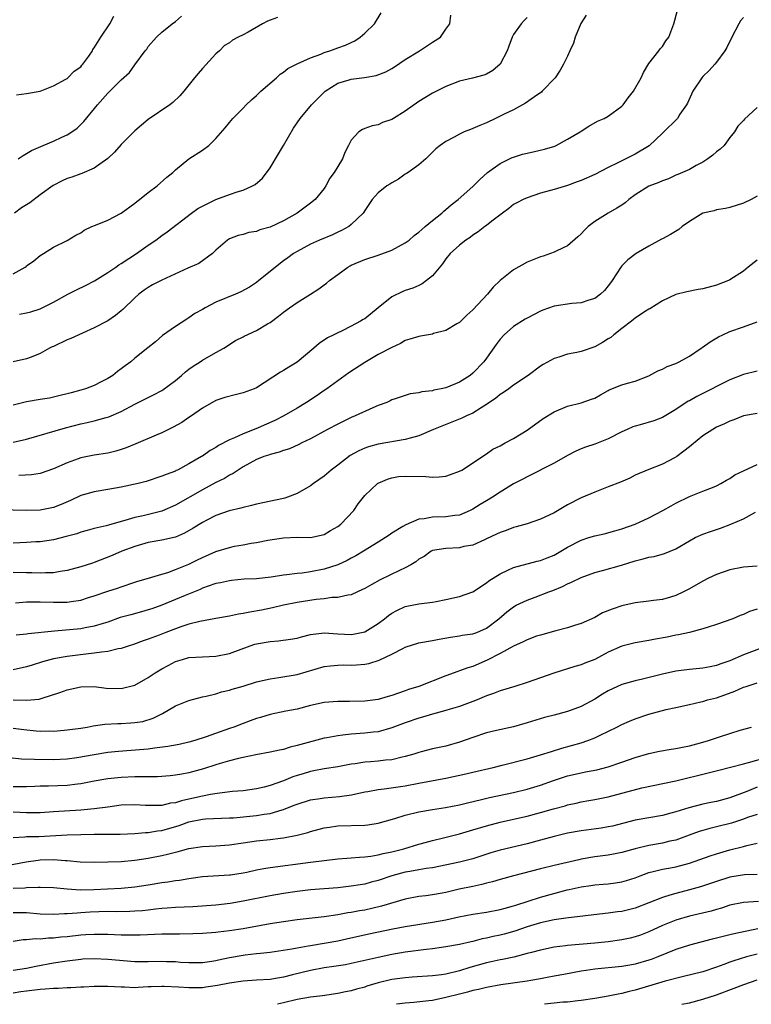
# Model space of a CAD drawing. Units: inches. Extents: x 2532000 to 2535000, y 1560000 to 1563000.
# Drawn here: x 2533994 to 2534102, y 1560000 to 1560146 of the extents above; entities that cross this region are included whole.
import ezdxf

# ---------------------------------------------------------------- set-up
doc = ezdxf.new("R2010")
doc.units = ezdxf.units.IN
doc.header["$MEASUREMENT"] = 0
doc.layers.add('LD25321560_2ft', color=33, linetype='Continuous')

msp = doc.modelspace()

# ---------------------------------------------------------------- linework, layer by layer
at = {"layer": 'LD25321560_2ft'}
for points, elevation in [([(2533993, 1560083.11), (2533995, 1560083.55), (2534000.76, 1560085.23), (2534003, 1560085.82), (2534003.98, 1560086.02), (2534005, 1560086.28), (2534006.77, 1560086.77), (2534007.15, 1560086.85), (2534009, 1560087.63), (2534011, 1560088.72), (2534013.85, 1560090.15), (2534015, 1560090.78), (2534015.13, 1560090.87), (2534017, 1560092.24), (2534017.92, 1560093), (2534018.49, 1560093.51), (2534019, 1560093.89), (2534019.64, 1560094.36), (2534020.67, 1560095), (2534021, 1560095.24), (2534023, 1560096.38), (2534024.16, 1560097), (2534025.87, 1560098.13), (2534027, 1560098.7), (2534027.19, 1560098.81), (2534029, 1560099.63), (2534030.61, 1560100.61), (2534031, 1560100.83), (2534032.25, 1560101.75), (2534033, 1560102.36), (2534033.87, 1560103), (2534035, 1560103.76), (2534037, 1560104.99), (2534038.21, 1560105.79), (2534039, 1560106.39), (2534039.36, 1560106.64), (2534039.77, 1560107), (2534041, 1560107.93), (2534042.52, 1560109), (2534042.82, 1560109.18), (2534043, 1560109.27), (2534045, 1560110.13), (2534047, 1560110.77), (2534049, 1560111.49), (2534051, 1560112.58), (2534051.55, 1560113), (2534052.33, 1560113.67), (2534053, 1560114.16), (2534053.43, 1560114.57), (2534053.94, 1560115), (2534055, 1560115.88), (2534056.39, 1560117), (2534056.7, 1560117.3), (2534057, 1560117.52), (2534057.79, 1560118.21), (2534058.79, 1560119), (2534061, 1560120.93), (2534062.02, 1560121.98), (2534063.16, 1560123), (2534065, 1560124.33), (2534066.79, 1560125.21), (2534067, 1560125.28), (2534068.32, 1560125.68), (2534069, 1560125.86), (2534070.12, 1560126.12), (2534071.58, 1560126.42), (2534073.09, 1560126.91), (2534073.28, 1560127), (2534075, 1560127.9), (2534076.85, 1560129), (2534077, 1560129.12), (2534078.14, 1560129.86), (2534079.42, 1560130.58), (2534080.38, 1560131), (2534081, 1560131.33), (2534083, 1560132.79), (2534083.19, 1560133), (2534083.95, 1560134.05), (2534084.73, 1560135), (2534085.89, 1560137), (2534086.21, 1560137.79), (2534087, 1560139.1), (2534088.5, 1560141), (2534088.7, 1560141.3), (2534089, 1560141.64), (2534089.54, 1560142.46), (2534089.96, 1560143), (2534090.69, 1560145), (2534091.19, 1560146.81)], 7610), ([(2533993, 1560108.01), (2533994.81, 1560109), (2533994.92, 1560109.08), (2533995, 1560109.17), (2533996.06, 1560109.94), (2533997, 1560110.72), (2533997.51, 1560111), (2533999, 1560111.97), (2534001, 1560112.95), (2534002.28, 1560113.72), (2534003, 1560114.09), (2534003.51, 1560114.49), (2534004.65, 1560115), (2534005.21, 1560115.21), (2534007, 1560115.95), (2534009, 1560116.99), (2534011, 1560118.44), (2534011.3, 1560118.7), (2534011.72, 1560119), (2534013, 1560120.04), (2534014.3, 1560121), (2534015.72, 1560122.28), (2534016.6, 1560123), (2534017, 1560123.38), (2534018.99, 1560125.01), (2534021, 1560126.31), (2534021.94, 1560127), (2534023, 1560128), (2534024.38, 1560129.62), (2534025, 1560130.41), (2534025.5, 1560131), (2534027, 1560132.49), (2534027.49, 1560133), (2534028.25, 1560133.75), (2534029, 1560134.38), (2534029.63, 1560135), (2534031.94, 1560137), (2534032.48, 1560137.52), (2534033, 1560137.84), (2534033.64, 1560138.36), (2534035, 1560139.05), (2534037, 1560139.95), (2534038.5, 1560140.5), (2534039, 1560140.72), (2534039.83, 1560141), (2534041, 1560141.44), (2534042.17, 1560141.83), (2534043, 1560142.24), (2534043.53, 1560142.47), (2534044.34, 1560143), (2534045, 1560143.58), (2534046.43, 1560145), (2534047.42, 1560146.58)], 7602), ([(2534077.75, 1560146.25), (2534076.97, 1560145.03), (2534076.12, 1560143), (2534075.88, 1560142.12), (2534075.33, 1560141), (2534075, 1560140.18), (2534074.38, 1560139), (2534073.89, 1560138.11), (2534073.13, 1560137), (2534071.24, 1560135), (2534071.12, 1560134.88), (2534070.42, 1560134.42), (2534068.76, 1560133.24), (2534067, 1560132.28), (2534065.62, 1560131.62), (2534065, 1560131.3), (2534064.33, 1560131), (2534063, 1560130.35), (2534062.04, 1560129.96), (2534061, 1560129.51), (2534060.63, 1560129.37), (2534059.68, 1560129), (2534059, 1560128.66), (2534058.21, 1560128.21), (2534057, 1560127.56), (2534056.16, 1560127), (2534055.53, 1560126.47), (2534054.01, 1560125), (2534053, 1560124.14), (2534051.42, 1560123), (2534051.17, 1560122.83), (2534051, 1560122.73), (2534049.98, 1560122.02), (2534049, 1560121.49), (2534048.72, 1560121.28), (2534048.25, 1560121), (2534047, 1560119.98), (2534046.09, 1560119), (2534045, 1560117.38), (2534044.87, 1560117.13), (2534044.79, 1560117), (2534043, 1560115.29), (2534042.64, 1560115), (2534041.57, 1560114.43), (2534041, 1560114.16), (2534040.21, 1560113.79), (2534038.31, 1560113), (2534037, 1560112.39), (2534035, 1560111.31), (2534034.49, 1560111), (2534033.64, 1560110.36), (2534033, 1560109.92), (2534031.78, 1560109), (2534031, 1560108.37), (2534029.35, 1560107), (2534029, 1560106.74), (2534027.95, 1560106.05), (2534026.66, 1560105.34), (2534025.88, 1560105), (2534023, 1560103.83), (2534021.42, 1560103), (2534021, 1560102.75), (2534019.87, 1560102.13), (2534019, 1560101.48), (2534018.67, 1560101.33), (2534017, 1560100.22), (2534015.12, 1560098.88), (2534014.04, 1560097.96), (2534012.94, 1560097.06), (2534011, 1560095.52), (2534010.39, 1560095), (2534009.58, 1560094.42), (2534009, 1560093.97), (2534008.43, 1560093.57), (2534007.73, 1560093), (2534007, 1560092.54), (2534006.02, 1560092.02), (2534005, 1560091.52), (2534003.7, 1560091), (2534003, 1560090.79), (2534001.57, 1560090.43), (2534001, 1560090.27), (2533999.99, 1560090.01), (2533998.37, 1560089.63), (2533997, 1560089.42), (2533995, 1560089.06), (2533993, 1560088.57)], 7608), ([(2533993.51, 1560134.49), (2533995, 1560134.68), (2533997, 1560135.02), (2533999, 1560135.83), (2534000.79, 1560136.79), (2534001, 1560136.91), (2534001.11, 1560137), (2534002.04, 1560137.96), (2534003, 1560138.63), (2534003.16, 1560138.84), (2534003.32, 1560139), (2534004.19, 1560140.19), (2534004.73, 1560141), (2534004.82, 1560141.18), (2534005, 1560141.42), (2534005.96, 1560143), (2534007.33, 1560145), (2534007.9, 1560146.1)], 7596), ([(2533993.78, 1560125), (2533994.48, 1560125.52), (2533995, 1560125.78), (2533995.75, 1560126.25), (2533997.47, 1560127), (2533999, 1560127.63), (2534000.22, 1560128.22), (2534001, 1560128.56), (2534001.71, 1560129), (2534002.46, 1560129.54), (2534003.47, 1560130.53), (2534005.49, 1560133), (2534007, 1560134.71), (2534009, 1560136.68), (2534010.21, 1560137.79), (2534011, 1560138.92), (2534012.55, 1560141), (2534012.76, 1560141.24), (2534013, 1560141.61), (2534014.23, 1560143), (2534015, 1560143.73), (2534016.51, 1560145), (2534017, 1560145.34), (2534017.89, 1560146.11)], 7598), ([(2533993.95, 1560102.05), (2533995, 1560102.22), (2533995.62, 1560102.38), (2533997, 1560102.83), (2533999, 1560103.82), (2534001.1, 1560105), (2534002.36, 1560105.64), (2534003.72, 1560106.28), (2534005.02, 1560106.98), (2534007, 1560108.19), (2534008.2, 1560109), (2534008.66, 1560109.34), (2534009, 1560109.53), (2534011.27, 1560111), (2534013, 1560112.25), (2534014.1, 1560113), (2534015, 1560113.67), (2534015.8, 1560114.2), (2534019.39, 1560117), (2534020.34, 1560117.66), (2534021, 1560118.04), (2534023, 1560119.02), (2534025, 1560119.76), (2534026.15, 1560120.15), (2534027, 1560120.38), (2534028.39, 1560121), (2534028.78, 1560121.22), (2534029.86, 1560122.14), (2534031, 1560123.69), (2534032.26, 1560125.74), (2534033.01, 1560126.99), (2534034.46, 1560129.54), (2534035.43, 1560131), (2534037.14, 1560133), (2534039.15, 1560135), (2534041, 1560136.21), (2534042.7, 1560136.7), (2534043, 1560136.81), (2534044.95, 1560137.05), (2534046.67, 1560137.33), (2534048.14, 1560137.86), (2534049, 1560138.36), (2534049.39, 1560138.61), (2534051, 1560139.72), (2534053.12, 1560141), (2534055, 1560142.27), (2534056.2, 1560143), (2534057, 1560144.18), (2534057.58, 1560145), (2534057.73, 1560146.27)], 7604), ([(2534069, 1560145.92), (2534068.55, 1560145.45), (2534068.15, 1560145), (2534067, 1560143.39), (2534066.8, 1560143), (2534066.32, 1560141.68), (2534066.04, 1560141), (2534065.01, 1560138.99), (2534063.94, 1560138.06), (2534063, 1560137.55), (2534062.61, 1560137.39), (2534060.94, 1560136.94), (2534059, 1560136.48), (2534057, 1560135.71), (2534055, 1560134.72), (2534053, 1560133.47), (2534051, 1560132.05), (2534049.25, 1560131), (2534049, 1560130.82), (2534047.63, 1560130.37), (2534047, 1560130.02), (2534046.1, 1560129.9), (2534045, 1560129.49), (2534044.66, 1560129.34), (2534044.15, 1560129), (2534043, 1560127.78), (2534042.62, 1560127), (2534042.04, 1560125.96), (2534041.69, 1560125), (2534041, 1560123.89), (2534040.46, 1560123), (2534039.82, 1560122.18), (2534039.23, 1560121), (2534039, 1560120.65), (2534037.67, 1560119), (2534037, 1560118.46), (2534035.02, 1560117), (2534033, 1560115.87), (2534031, 1560114.91), (2534029.5, 1560114.5), (2534029, 1560114.28), (2534027.88, 1560114.12), (2534027, 1560113.85), (2534026.3, 1560113.7), (2534025, 1560113.2), (2534024.69, 1560113), (2534023, 1560111.5), (2534022.49, 1560111), (2534020.45, 1560109.55), (2534018.85, 1560108.85), (2534015, 1560107.08), (2534013.63, 1560106.37), (2534013, 1560106.01), (2534012.4, 1560105.6), (2534011.6, 1560105), (2534011, 1560104.45), (2534009.25, 1560102.75), (2534009, 1560102.53), (2534008.14, 1560101.86), (2534007, 1560101.08), (2534005, 1560100.01), (2534003.25, 1560099.25), (2534001.55, 1560098.45), (2534001, 1560098.26), (2533999, 1560097.29), (2533998.79, 1560097.21), (2533998.37, 1560097), (2533997, 1560096.22), (2533995.68, 1560095.68), (2533995, 1560095.43), (2533993, 1560095.01)], 7606), ([(2534032.11, 1560145.89), (2534031, 1560145.54), (2534030.62, 1560145.38), (2534029.88, 1560145), (2534027.76, 1560143.76), (2534027, 1560143.34), (2534026.28, 1560143), (2534025.46, 1560142.54), (2534025, 1560142.19), (2534024.25, 1560141.75), (2534023.51, 1560141), (2534023, 1560140.55), (2534021, 1560138.37), (2534020.36, 1560137.64), (2534019.84, 1560137), (2534018.26, 1560135), (2534017.68, 1560134.32), (2534016.64, 1560133.36), (2534016.17, 1560133), (2534013, 1560130.84), (2534011.99, 1560130.01), (2534011, 1560129.16), (2534009, 1560127.12), (2534008.02, 1560125.98), (2534007, 1560125.07), (2534005, 1560123.64), (2534003.16, 1560122.84), (2534003, 1560122.8), (2534001.68, 1560122.32), (2534001, 1560122.11), (2534000.24, 1560121.76), (2533998.92, 1560121.08), (2533997, 1560119.69), (2533995.47, 1560118.53), (2533994.25, 1560117.75), (2533993.19, 1560117)], 7600), ([(2534101, 1560145.93), (2534100.58, 1560145.42), (2534100.32, 1560145), (2534099.27, 1560143), (2534098.53, 1560141.47), (2534098.26, 1560141), (2534097, 1560139.29), (2534096.76, 1560139), (2534095.91, 1560138.09), (2534095, 1560137.17), (2534094.85, 1560137), (2534093.53, 1560135), (2534092.73, 1560133.27), (2534092.57, 1560133), (2534091.6, 1560131.6), (2534091.22, 1560131), (2534091.13, 1560130.87), (2534089.21, 1560129), (2534089, 1560128.83), (2534087.04, 1560126.96), (2534085, 1560125.7), (2534083.59, 1560125), (2534083, 1560124.72), (2534082.41, 1560124.41), (2534081, 1560123.72), (2534079, 1560122.7), (2534077, 1560121.82), (2534076.39, 1560121.61), (2534075, 1560121.08), (2534073, 1560120.47), (2534071, 1560119.93), (2534069, 1560119.27), (2534068.42, 1560119), (2534067.48, 1560118.52), (2534067, 1560118.25), (2534066.31, 1560117.69), (2534065.36, 1560117), (2534063.8, 1560115.8), (2534063, 1560115.16), (2534062.77, 1560115), (2534061.79, 1560114.21), (2534061, 1560113.71), (2534060.61, 1560113.39), (2534059.95, 1560113), (2534059, 1560112.27), (2534057.64, 1560111), (2534057, 1560110.23), (2534056.5, 1560109.5), (2534055, 1560107.72), (2534054.14, 1560107), (2534053.48, 1560106.52), (2534053, 1560106.28), (2534052.11, 1560105.89), (2534051, 1560105.53), (2534050.62, 1560105.38), (2534049, 1560104.62), (2534047, 1560102.96), (2534045, 1560101.37), (2534044.76, 1560101.24), (2534044.37, 1560101), (2534043, 1560100.27), (2534041.55, 1560099.55), (2534041, 1560099.3), (2534040.44, 1560099), (2534039.47, 1560098.53), (2534038.28, 1560097.72), (2534037.47, 1560097), (2534035, 1560094.93), (2534033.77, 1560094.23), (2534033, 1560093.73), (2534032.52, 1560093.48), (2534029, 1560091.16), (2534028.63, 1560091), (2534027, 1560090.39), (2534025.86, 1560090.14), (2534024.29, 1560089.71), (2534023, 1560089.26), (2534021, 1560088.17), (2534019.36, 1560087), (2534019, 1560086.77), (2534017.95, 1560086.05), (2534016.68, 1560085.32), (2534015, 1560084.5), (2534014.17, 1560084.17), (2534011.14, 1560082.86), (2534009.72, 1560082.28), (2534009, 1560082.03), (2534008.19, 1560081.81), (2534007, 1560081.51), (2534005, 1560081.21), (2534003, 1560080.79), (2534002.64, 1560080.64), (2534001, 1560080.04), (2533999, 1560079.16), (2533997, 1560078.51), (2533995.72, 1560078.28), (2533993.84, 1560078.17)], 7612), ([(2534103, 1560132.62), (2534101.13, 1560130.87), (2534101, 1560130.68), (2534100.18, 1560129.82), (2534099.69, 1560129), (2534099, 1560128.17), (2534098.12, 1560127), (2534097.55, 1560126.44), (2534097, 1560126.03), (2534096.46, 1560125.54), (2534095.73, 1560125), (2534095, 1560124.52), (2534094.01, 1560124.01), (2534093, 1560123.45), (2534091.3, 1560122.7), (2534091, 1560122.59), (2534089.92, 1560122.08), (2534089, 1560121.77), (2534088.47, 1560121.53), (2534087, 1560120.95), (2534085, 1560119.7), (2534084.03, 1560119), (2534083.48, 1560118.52), (2534083, 1560118.17), (2534082.29, 1560117.71), (2534080.97, 1560117), (2534079, 1560115.77), (2534078.05, 1560115), (2534077.51, 1560114.49), (2534077, 1560113.94), (2534076.52, 1560113.48), (2534075, 1560112.17), (2534073.42, 1560111.42), (2534073, 1560111.2), (2534071.36, 1560110.64), (2534071, 1560110.54), (2534069, 1560109.73), (2534067, 1560108.6), (2534065, 1560107), (2534063.98, 1560106.02), (2534063.16, 1560105), (2534061, 1560102.67), (2534060.1, 1560101.9), (2534059, 1560100.83), (2534058.62, 1560100.62), (2534057, 1560099.64), (2534055.18, 1560099.18), (2534055, 1560099.11), (2534053.23, 1560098.77), (2534053, 1560098.76), (2534051.67, 1560098.33), (2534051, 1560098.13), (2534050.28, 1560097.72), (2534049, 1560097.12), (2534047, 1560096.06), (2534045, 1560094.92), (2534042.64, 1560093.36), (2534039.37, 1560091), (2534039, 1560090.76), (2534037.97, 1560090.03), (2534036.4, 1560089), (2534035, 1560088.15), (2534033.04, 1560087), (2534031.69, 1560086.31), (2534029.23, 1560085.23), (2534028.67, 1560085), (2534027, 1560084.35), (2534025.76, 1560083.76), (2534025, 1560083.46), (2534023.38, 1560082.62), (2534023, 1560082.35), (2534022.12, 1560081.88), (2534021, 1560081.07), (2534020.88, 1560081), (2534019, 1560079.91), (2534017.31, 1560079), (2534017.09, 1560078.91), (2534017, 1560078.85), (2534015.64, 1560078.36), (2534015, 1560078.07), (2534012.69, 1560077.31), (2534011.48, 1560077), (2534009, 1560076.46), (2534007, 1560076.1), (2534005, 1560075.79), (2534003, 1560075.22), (2534001.5, 1560074.5), (2534000.11, 1560073.89), (2533999, 1560073.45), (2533997, 1560073.05), (2533995, 1560073.01), (2533991, 1560073.12)], 7614), ([(2534103, 1560119.5), (2534102.11, 1560119), (2534101, 1560118.48), (2534099, 1560117.81), (2534098.35, 1560117.65), (2534097, 1560117.46), (2534096.65, 1560117.35), (2534095, 1560116.98), (2534093, 1560115.73), (2534091.91, 1560115), (2534091.42, 1560114.58), (2534090.19, 1560113.81), (2534089, 1560113.2), (2534088.88, 1560113.12), (2534087, 1560112.12), (2534085.13, 1560111), (2534083.9, 1560110.1), (2534083, 1560109.17), (2534082.86, 1560109), (2534081.57, 1560107), (2534081.32, 1560106.68), (2534081, 1560106.22), (2534080.45, 1560105.55), (2534079.87, 1560105), (2534079, 1560104.37), (2534078.13, 1560104.13), (2534077, 1560103.73), (2534075.63, 1560103.63), (2534073, 1560103.23), (2534071.35, 1560102.65), (2534071, 1560102.5), (2534069, 1560101.47), (2534068.71, 1560101.29), (2534067, 1560100.21), (2534065.63, 1560099), (2534065, 1560098.34), (2534064.43, 1560097.57), (2534063, 1560095.53), (2534062.59, 1560095), (2534061, 1560093.33), (2534060.57, 1560093), (2534059, 1560091.98), (2534057, 1560091.16), (2534056.31, 1560091), (2534055.21, 1560090.79), (2534055, 1560090.72), (2534053.44, 1560090.56), (2534053, 1560090.42), (2534051.74, 1560090.26), (2534049.52, 1560089.52), (2534049, 1560089.37), (2534048.76, 1560089.24), (2534048.25, 1560089), (2534047, 1560088.53), (2534046.2, 1560088.2), (2534043.59, 1560087), (2534043, 1560086.77), (2534041.8, 1560086.2), (2534041, 1560085.8), (2534039.51, 1560085), (2534037, 1560083.61), (2534035.69, 1560083), (2534035.24, 1560082.76), (2534033.86, 1560082.14), (2534033, 1560081.9), (2534032.36, 1560081.64), (2534031, 1560081.31), (2534030.78, 1560081.22), (2534030.1, 1560081), (2534029, 1560080.55), (2534028.03, 1560080.03), (2534027, 1560079.45), (2534026.28, 1560079), (2534025.53, 1560078.47), (2534025, 1560078.24), (2534024.24, 1560077.76), (2534023, 1560077.14), (2534021, 1560076.07), (2534017, 1560073.79), (2534015, 1560072.93), (2534012.25, 1560072.25), (2534011, 1560071.98), (2534009.52, 1560071.52), (2534009, 1560071.39), (2534007.13, 1560070.87), (2534006.75, 1560070.75), (2534005, 1560070.34), (2534003.94, 1560070.06), (2534003, 1560069.8), (2534002.42, 1560069.58), (2534000.84, 1560069.16), (2533999, 1560068.7), (2533997, 1560068.4), (2533996.38, 1560068.38), (2533995, 1560068.28), (2533993, 1560068.18)], 7616), ([(2534103, 1560110.01), (2534101.69, 1560109), (2534101, 1560108.4), (2534099, 1560107.11), (2534098.76, 1560107), (2534097, 1560106.33), (2534095, 1560105.79), (2534094.32, 1560105.68), (2534092.64, 1560105.36), (2534091, 1560104.95), (2534089, 1560104), (2534087.17, 1560102.83), (2534087, 1560102.77), (2534086.38, 1560102.38), (2534085, 1560101.45), (2534084.76, 1560101.24), (2534084.42, 1560101), (2534083, 1560099.93), (2534081.82, 1560099), (2534081.38, 1560098.62), (2534081, 1560098.39), (2534080.15, 1560097.85), (2534079, 1560097.23), (2534077, 1560096.53), (2534076.38, 1560096.38), (2534075, 1560096.12), (2534073.68, 1560095.68), (2534073, 1560095.51), (2534071.38, 1560094.62), (2534071, 1560094.37), (2534069.15, 1560093), (2534067, 1560091.56), (2534066.28, 1560091), (2534065.53, 1560090.47), (2534065, 1560090.15), (2534064.37, 1560089.63), (2534063, 1560088.68), (2534062.2, 1560088.2), (2534061, 1560087.43), (2534060.06, 1560087), (2534059.35, 1560086.65), (2534055.15, 1560085), (2534053, 1560084.07), (2534051.73, 1560083.73), (2534051, 1560083.49), (2534047, 1560082.82), (2534045.57, 1560082.43), (2534045, 1560082.24), (2534044.14, 1560081.86), (2534042.86, 1560081.14), (2534041, 1560079.74), (2534040.05, 1560079), (2534039, 1560078.11), (2534037.42, 1560077), (2534037, 1560076.68), (2534035, 1560075.55), (2534033.59, 1560075), (2534033.16, 1560074.84), (2534033, 1560074.8), (2534029, 1560073.94), (2534028.26, 1560073.74), (2534027, 1560073.45), (2534026.66, 1560073.34), (2534024.95, 1560072.95), (2534023, 1560072.27), (2534021.56, 1560071.56), (2534021, 1560071.26), (2534019.61, 1560070.39), (2534018.35, 1560069.65), (2534017, 1560069.09), (2534015, 1560068.62), (2534013, 1560068.26), (2534012, 1560068), (2534011, 1560067.71), (2534009.1, 1560067), (2534007.66, 1560066.34), (2534005, 1560065.31), (2534004.76, 1560065.24), (2534003, 1560064.68), (2534001, 1560064.14), (2533999.99, 1560063.99), (2533999, 1560063.8), (2533997.78, 1560063.78), (2533997, 1560063.73), (2533995.79, 1560063.79), (2533995, 1560063.81), (2533993, 1560063.84)], 7618), ([(2533993.35, 1560059.35), (2533995, 1560059.53), (2533995.52, 1560059.52), (2533997, 1560059.53), (2533999, 1560059.44), (2533999.46, 1560059.46), (2534001, 1560059.47), (2534001.58, 1560059.58), (2534003, 1560059.78), (2534004.14, 1560060.14), (2534005, 1560060.38), (2534007, 1560061.07), (2534008.46, 1560061.54), (2534009, 1560061.75), (2534011, 1560062.4), (2534011.44, 1560062.56), (2534013.01, 1560063.01), (2534015, 1560063.62), (2534015.87, 1560063.87), (2534017, 1560064.28), (2534019, 1560065.09), (2534020.27, 1560065.73), (2534021, 1560066.07), (2534023, 1560066.95), (2534025, 1560067.56), (2534025.72, 1560067.72), (2534027, 1560067.95), (2534028.21, 1560068.21), (2534029, 1560068.3), (2534030.65, 1560068.65), (2534032.98, 1560068.98), (2534035, 1560069.06), (2534036.96, 1560069.04), (2534039, 1560069.48), (2534039.94, 1560070.06), (2534041, 1560070.66), (2534041.44, 1560071), (2534043.39, 1560073), (2534044.01, 1560073.99), (2534045, 1560075.21), (2534046.91, 1560077), (2534047, 1560077.05), (2534048.35, 1560077.65), (2534049, 1560077.83), (2534049.97, 1560078.03), (2534051, 1560078.11), (2534054.03, 1560078.03), (2534055, 1560077.93), (2534056.02, 1560077.98), (2534057, 1560078.1), (2534057.67, 1560078.33), (2534059, 1560078.81), (2534059.35, 1560079), (2534062.41, 1560081), (2534062.75, 1560081.25), (2534063, 1560081.41), (2534063.93, 1560082.07), (2534065, 1560082.59), (2534065.25, 1560082.75), (2534065.78, 1560083), (2534067, 1560083.67), (2534069, 1560084.9), (2534071.37, 1560086.63), (2534073, 1560087.6), (2534075, 1560088.42), (2534077, 1560088.93), (2534078.54, 1560089.46), (2534079, 1560089.65), (2534079.88, 1560090.12), (2534081, 1560090.76), (2534081.16, 1560090.84), (2534083, 1560091.6), (2534083.84, 1560091.84), (2534085, 1560092.15), (2534087, 1560092.92), (2534088.33, 1560093.67), (2534089, 1560093.91), (2534089.7, 1560094.3), (2534091, 1560094.76), (2534091.49, 1560095), (2534093, 1560095.84), (2534094.73, 1560097), (2534094.88, 1560097.12), (2534096.06, 1560097.94), (2534097.32, 1560098.68), (2534097.95, 1560099), (2534099, 1560099.5), (2534101, 1560100.18), (2534103, 1560100.91)], 7620), ([(2534103, 1560093.64), (2534101, 1560093.14), (2534099, 1560092.32), (2534097, 1560091.33), (2534096.38, 1560091), (2534094.11, 1560089.89), (2534093, 1560089.24), (2534092.84, 1560089.16), (2534091, 1560087.95), (2534089, 1560086.77), (2534087.75, 1560086.25), (2534085.7, 1560085.7), (2534085, 1560085.5), (2534084.63, 1560085.37), (2534083.78, 1560085), (2534083, 1560084.63), (2534081, 1560083.61), (2534079, 1560082.83), (2534077.64, 1560082.36), (2534077, 1560082.11), (2534076.22, 1560081.78), (2534075, 1560081.14), (2534073, 1560080.01), (2534069, 1560078), (2534068.36, 1560077.64), (2534067, 1560076.95), (2534065, 1560075.73), (2534063.89, 1560075), (2534063, 1560074.45), (2534062.08, 1560073.92), (2534061, 1560073.21), (2534060.57, 1560073), (2534059, 1560072.35), (2534058.3, 1560072.3), (2534057, 1560072.1), (2534055, 1560072.05), (2534053.79, 1560071.79), (2534053, 1560071.73), (2534051.08, 1560070.92), (2534050.64, 1560070.64), (2534049, 1560069.64), (2534048.63, 1560069.37), (2534048.07, 1560069), (2534047, 1560068.35), (2534044.83, 1560067), (2534043.68, 1560066.32), (2534043, 1560065.97), (2534042.39, 1560065.61), (2534041, 1560064.98), (2534039, 1560064.33), (2534037, 1560063.94), (2534035.76, 1560063.76), (2534035, 1560063.7), (2534033.49, 1560063.49), (2534033, 1560063.44), (2534031.15, 1560063.15), (2534029, 1560062.93), (2534027.16, 1560062.84), (2534025.32, 1560062.68), (2534025, 1560062.63), (2534023.67, 1560062.33), (2534023, 1560062.21), (2534021.83, 1560061.83), (2534021, 1560061.52), (2534020.66, 1560061.34), (2534018.47, 1560060.47), (2534017, 1560059.84), (2534015, 1560059.01), (2534013.52, 1560058.48), (2534013, 1560058.31), (2534011.98, 1560058.02), (2534010.39, 1560057.61), (2534008.83, 1560057.17), (2534007, 1560056.51), (2534006.31, 1560056.32), (2534005, 1560055.9), (2534003.67, 1560055.67), (2534003, 1560055.54), (2533999.15, 1560055.15), (2533995.22, 1560054.78), (2533995, 1560054.73), (2533993.44, 1560054.56)], 7622), ([(2534103, 1560087.37), (2534101, 1560087.02), (2534099.59, 1560086.41), (2534099, 1560086.23), (2534098.19, 1560085.81), (2534097, 1560085.32), (2534096.45, 1560085), (2534095, 1560084.08), (2534093.33, 1560082.67), (2534093, 1560082.45), (2534092.19, 1560081.81), (2534091.12, 1560081), (2534090.82, 1560080.82), (2534089, 1560079.86), (2534087, 1560079.08), (2534085, 1560078.23), (2534084.18, 1560077.82), (2534082.79, 1560077.21), (2534081, 1560076.5), (2534079, 1560075.75), (2534077, 1560074.9), (2534075, 1560073.83), (2534073, 1560072.67), (2534071, 1560071.71), (2534069, 1560071.03), (2534067.41, 1560070.59), (2534067, 1560070.5), (2534065.92, 1560070.08), (2534065, 1560069.78), (2534064.49, 1560069.51), (2534063, 1560068.82), (2534062.7, 1560068.7), (2534061, 1560067.91), (2534059.67, 1560067.67), (2534059, 1560067.51), (2534057, 1560067.42), (2534055, 1560067.08), (2534054.84, 1560067), (2534053.79, 1560066.21), (2534053, 1560065.81), (2534052.55, 1560065.45), (2534051.8, 1560065), (2534051, 1560064.54), (2534050.15, 1560064.15), (2534047.26, 1560062.74), (2534046.07, 1560062.07), (2534045, 1560061.48), (2534044.68, 1560061.32), (2534043.92, 1560061), (2534043, 1560060.55), (2534042.5, 1560060.5), (2534041, 1560060.16), (2534040.13, 1560060.13), (2534039, 1560059.95), (2534037.84, 1560059.84), (2534035, 1560059.4), (2534033, 1560059.02), (2534031.37, 1560058.63), (2534029.71, 1560058.29), (2534028.01, 1560057.99), (2534027, 1560057.78), (2534026.33, 1560057.67), (2534025, 1560057.37), (2534023, 1560057.04), (2534020.62, 1560056.62), (2534019, 1560056.19), (2534017.82, 1560055.82), (2534017, 1560055.54), (2534015.58, 1560055), (2534014.59, 1560054.59), (2534013, 1560053.97), (2534012.26, 1560053.74), (2534010.81, 1560053.19), (2534010.18, 1560053), (2534009, 1560052.61), (2534008.55, 1560052.55), (2534007, 1560052.16), (2534006.09, 1560052.09), (2534005, 1560051.9), (2534003.77, 1560051.77), (2534001, 1560051.43), (2533999, 1560051.08), (2533997.37, 1560050.63), (2533995.84, 1560050.16), (2533995, 1560049.89), (2533993, 1560049.46)], 7624), ([(2533993, 1560045.02), (2533995, 1560044.97), (2533996.87, 1560045.13), (2533997.29, 1560045.29), (2533999.9, 1560046.1), (2534001, 1560046.52), (2534003, 1560046.93), (2534005, 1560046.98), (2534006.77, 1560046.77), (2534009, 1560046.68), (2534011, 1560047.17), (2534013, 1560048.32), (2534014.01, 1560049), (2534015, 1560049.61), (2534015.92, 1560050.08), (2534017, 1560050.67), (2534018.04, 1560051), (2534019, 1560051.27), (2534021, 1560051.4), (2534023, 1560051.49), (2534025, 1560051.88), (2534028.05, 1560053), (2534028.76, 1560053.24), (2534029, 1560053.31), (2534031, 1560053.67), (2534032.25, 1560053.75), (2534034.02, 1560053.98), (2534035, 1560054.15), (2534035.66, 1560054.34), (2534037, 1560054.66), (2534039, 1560054.92), (2534041, 1560054.78), (2534043, 1560054.67), (2534043.29, 1560054.71), (2534045, 1560055.07), (2534047, 1560056.29), (2534047.94, 1560057), (2534048.52, 1560057.48), (2534049, 1560057.82), (2534049.75, 1560058.25), (2534051, 1560058.81), (2534053, 1560059.22), (2534055, 1560059.48), (2534055.58, 1560059.58), (2534057, 1560059.86), (2534059, 1560060.31), (2534060.99, 1560061), (2534063, 1560062.33), (2534063.37, 1560062.63), (2534065, 1560063.67), (2534066.18, 1560064.18), (2534067, 1560064.57), (2534070.5, 1560065.5), (2534071, 1560065.6), (2534071.96, 1560066.04), (2534073, 1560066.43), (2534075, 1560067.6), (2534077, 1560068.63), (2534078.15, 1560069), (2534079, 1560069.29), (2534080.41, 1560069.59), (2534082, 1560070), (2534083, 1560070.29), (2534084.98, 1560071), (2534087, 1560071.95), (2534089.06, 1560073), (2534090.31, 1560073.69), (2534091, 1560074.1), (2534093, 1560075.07), (2534095, 1560075.89), (2534096.42, 1560076.42), (2534097, 1560076.66), (2534097.65, 1560077), (2534098.48, 1560077.52), (2534099, 1560077.73), (2534099.73, 1560078.27), (2534101, 1560078.86), (2534103, 1560079.83)], 7626), ([(2533993, 1560040.85), (2533994.61, 1560040.61), (2533996.44, 1560040.44), (2533997, 1560040.4), (2533998.42, 1560040.42), (2533999, 1560040.41), (2534000.54, 1560040.55), (2534001, 1560040.57), (2534003, 1560040.83), (2534003.97, 1560041), (2534004.83, 1560041.17), (2534006.58, 1560041.42), (2534008.47, 1560041.53), (2534009, 1560041.53), (2534010.4, 1560041.6), (2534011, 1560041.65), (2534012.17, 1560041.83), (2534013.71, 1560042.29), (2534015.08, 1560043), (2534017, 1560044.14), (2534019, 1560044.94), (2534021, 1560045.44), (2534021.56, 1560045.56), (2534023, 1560045.92), (2534023.81, 1560046.18), (2534025, 1560046.46), (2534025.4, 1560046.6), (2534027, 1560047.06), (2534029, 1560047.66), (2534031, 1560048.13), (2534032.3, 1560048.3), (2534035, 1560048.76), (2534039, 1560049.93), (2534039.93, 1560050.07), (2534041, 1560050.16), (2534041.82, 1560050.18), (2534043, 1560050.16), (2534043.8, 1560050.2), (2534045, 1560050.31), (2534045.59, 1560050.41), (2534047.11, 1560050.89), (2534049, 1560051.78), (2534050.63, 1560052.63), (2534051, 1560052.8), (2534053, 1560053.43), (2534055, 1560053.78), (2534056.01, 1560053.99), (2534057.69, 1560054.31), (2534059, 1560054.48), (2534059.42, 1560054.58), (2534061, 1560054.79), (2534061.56, 1560055), (2534063, 1560055.63), (2534064.84, 1560057), (2534065.99, 1560058.01), (2534067, 1560058.77), (2534067.41, 1560059), (2534069, 1560059.77), (2534070.22, 1560060.22), (2534072.22, 1560061), (2534072.8, 1560061.2), (2534074.22, 1560061.78), (2534075, 1560062.19), (2534075.57, 1560062.43), (2534077, 1560063.13), (2534079, 1560063.86), (2534080.15, 1560064.15), (2534082.95, 1560064.95), (2534085, 1560065.59), (2534086.15, 1560065.85), (2534087, 1560066.1), (2534087.78, 1560066.22), (2534089.34, 1560066.66), (2534091, 1560067.36), (2534093, 1560068.55), (2534093.83, 1560069), (2534095, 1560069.52), (2534096.1, 1560069.9), (2534097, 1560070.23), (2534097.59, 1560070.4), (2534099.15, 1560071), (2534101, 1560071.8), (2534102.78, 1560072.78)], 7628), ([(2534103, 1560064.8), (2534101, 1560064.66), (2534099, 1560064.26), (2534097, 1560063.56), (2534095.81, 1560063), (2534095, 1560062.58), (2534093, 1560061.43), (2534092.15, 1560061), (2534091, 1560060.43), (2534090.2, 1560060.2), (2534089, 1560059.86), (2534087.69, 1560059.69), (2534087, 1560059.62), (2534085, 1560059.38), (2534083, 1560058.92), (2534081.56, 1560058.44), (2534080.14, 1560057.86), (2534079, 1560057.21), (2534077, 1560056.31), (2534076.02, 1560056.02), (2534075, 1560055.69), (2534073.24, 1560055.24), (2534071, 1560054.59), (2534070.41, 1560054.41), (2534069, 1560053.91), (2534068.41, 1560053.59), (2534066.97, 1560052.97), (2534065, 1560051.85), (2534063.12, 1560050.88), (2534061, 1560049.97), (2534060.25, 1560049.75), (2534059, 1560049.3), (2534058.77, 1560049.23), (2534057, 1560048.59), (2534052.99, 1560047), (2534051.47, 1560046.53), (2534051, 1560046.34), (2534049.97, 1560046.03), (2534049, 1560045.65), (2534048.48, 1560045.52), (2534047, 1560045.08), (2534045, 1560044.82), (2534042.77, 1560044.77), (2534041, 1560044.79), (2534039, 1560044.63), (2534037, 1560044.17), (2534035, 1560043.65), (2534033.34, 1560043.34), (2534031, 1560042.85), (2534029.59, 1560042.41), (2534029, 1560042.26), (2534028.08, 1560041.92), (2534027, 1560041.54), (2534025.65, 1560041), (2534025, 1560040.76), (2534021.54, 1560039.54), (2534019.89, 1560039), (2534019, 1560038.74), (2534017.57, 1560038.43), (2534015.88, 1560038.12), (2534013.89, 1560037.89), (2534013, 1560037.75), (2534012.32, 1560037.68), (2534008.61, 1560037.39), (2534007, 1560037.22), (2534005, 1560036.9), (2534002.45, 1560036.45), (2534001, 1560036.25), (2533999, 1560036.13), (2533996.19, 1560036.19), (2533994.27, 1560036.27), (2533992.42, 1560036.42)], 7630), ([(2534103, 1560058.44), (2534101.91, 1560058.09), (2534101, 1560057.62), (2534100.53, 1560057.47), (2534099.4, 1560057), (2534097, 1560056.15), (2534095.78, 1560055.78), (2534095, 1560055.51), (2534093.03, 1560055), (2534091.37, 1560054.63), (2534091, 1560054.58), (2534089.7, 1560054.3), (2534088, 1560054), (2534087, 1560053.8), (2534085, 1560053.46), (2534083, 1560052.96), (2534081, 1560052.06), (2534079, 1560051), (2534077.55, 1560050.45), (2534077, 1560050.21), (2534076.06, 1560049.94), (2534072.95, 1560048.95), (2534069, 1560047.59), (2534067.2, 1560047), (2534065, 1560046.37), (2534064.02, 1560045.98), (2534063, 1560045.62), (2534061.6, 1560045), (2534061, 1560044.75), (2534059, 1560044.02), (2534057.64, 1560043.64), (2534057, 1560043.44), (2534055, 1560042.9), (2534053.56, 1560042.45), (2534053, 1560042.3), (2534051, 1560041.62), (2534049, 1560040.86), (2534047, 1560040.3), (2534046.23, 1560040.23), (2534045, 1560040.07), (2534043, 1560039.94), (2534041.77, 1560039.78), (2534041, 1560039.71), (2534039.4, 1560039.4), (2534039, 1560039.34), (2534035.56, 1560038.44), (2534035, 1560038.25), (2534033.97, 1560038.03), (2534033, 1560037.7), (2534032.4, 1560037.6), (2534031, 1560037.29), (2534028.9, 1560036.9), (2534027, 1560036.47), (2534026.34, 1560036.34), (2534025, 1560035.99), (2534023.61, 1560035.61), (2534023, 1560035.43), (2534021.18, 1560034.82), (2534019, 1560034.22), (2534017.95, 1560034.05), (2534017, 1560033.86), (2534016.22, 1560033.78), (2534014.35, 1560033.65), (2534013, 1560033.65), (2534012.38, 1560033.62), (2534011, 1560033.64), (2534009, 1560033.55), (2534007, 1560033.32), (2534004.97, 1560032.97), (2534003, 1560032.59), (2534002.55, 1560032.55), (2534001, 1560032.34), (2533998.24, 1560032.24), (2533997, 1560032.24), (2533996.2, 1560032.2), (2533995, 1560032.18), (2533993, 1560032.18)], 7632), ([(2534104.54, 1560053), (2534101, 1560051.68), (2534099, 1560050.81), (2534097.65, 1560050.35), (2534097, 1560050.09), (2534096.09, 1560049.91), (2534095, 1560049.68), (2534093, 1560049.49), (2534091, 1560049.26), (2534089, 1560048.83), (2534086.06, 1560048.06), (2534085, 1560047.82), (2534083, 1560047.27), (2534081, 1560046.37), (2534080.14, 1560045.86), (2534079, 1560045.14), (2534077, 1560044.04), (2534075, 1560043.3), (2534073, 1560042.76), (2534071.59, 1560042.41), (2534069, 1560041.61), (2534067, 1560041.03), (2534064.49, 1560040.49), (2534063, 1560040.13), (2534061, 1560039.47), (2534059, 1560038.74), (2534057, 1560038.19), (2534055, 1560037.76), (2534053.33, 1560037.33), (2534053, 1560037.24), (2534052.28, 1560037), (2534051, 1560036.63), (2534050.53, 1560036.53), (2534049, 1560036.15), (2534048.08, 1560036.08), (2534047, 1560035.95), (2534045.86, 1560035.86), (2534045, 1560035.82), (2534043.57, 1560035.57), (2534043, 1560035.51), (2534041, 1560035.1), (2534039, 1560034.8), (2534037.49, 1560034.51), (2534037, 1560034.44), (2534035.9, 1560034.1), (2534035, 1560033.84), (2534034.37, 1560033.63), (2534033, 1560033.06), (2534031, 1560032.34), (2534030.11, 1560032.11), (2534029, 1560031.85), (2534027, 1560031.58), (2534025.45, 1560031.45), (2534023.19, 1560031.19), (2534022.21, 1560031), (2534021, 1560030.8), (2534019, 1560030.33), (2534017.9, 1560030.1), (2534017, 1560029.79), (2534016.28, 1560029.72), (2534015, 1560029.42), (2534013.38, 1560029.38), (2534012.59, 1560029.41), (2534011, 1560029.49), (2534009, 1560029.43), (2534007, 1560029.17), (2534005, 1560028.88), (2534003, 1560028.69), (2533999, 1560028.46), (2533997, 1560028.31), (2533996.32, 1560028.32), (2533995, 1560028.29), (2533993, 1560028.39)], 7634), ([(2533993, 1560024.67), (2533994.76, 1560024.76), (2533995, 1560024.79), (2533996.82, 1560024.82), (2534001, 1560025.05), (2534003, 1560025.12), (2534005, 1560025.16), (2534006.84, 1560025.16), (2534007, 1560025.17), (2534008.82, 1560025.18), (2534011, 1560025.27), (2534012.59, 1560025.41), (2534013, 1560025.41), (2534014.35, 1560025.65), (2534015, 1560025.71), (2534017.56, 1560026.44), (2534019, 1560026.99), (2534021, 1560027.39), (2534021.43, 1560027.43), (2534025, 1560027.56), (2534025.59, 1560027.59), (2534029, 1560027.91), (2534030.11, 1560028.11), (2534031, 1560028.21), (2534032.77, 1560028.77), (2534033, 1560028.82), (2534034.57, 1560029.43), (2534035, 1560029.61), (2534037, 1560030.22), (2534038.43, 1560030.43), (2534039, 1560030.54), (2534041.27, 1560030.73), (2534043.04, 1560030.96), (2534045, 1560031.4), (2534045.47, 1560031.47), (2534047, 1560031.78), (2534047.87, 1560031.86), (2534051, 1560032.31), (2534053, 1560032.68), (2534057, 1560033.45), (2534059.94, 1560034.06), (2534061, 1560034.32), (2534063.97, 1560035), (2534065.34, 1560035.34), (2534069, 1560036.3), (2534071, 1560036.87), (2534072.61, 1560037.39), (2534074.14, 1560037.86), (2534077, 1560038.68), (2534077.97, 1560039), (2534079, 1560039.4), (2534079.81, 1560039.81), (2534082.28, 1560041), (2534083, 1560041.37), (2534084.13, 1560041.87), (2534085, 1560042.21), (2534087, 1560042.89), (2534089.58, 1560043.58), (2534091, 1560043.87), (2534093, 1560044.31), (2534094.71, 1560044.71), (2534095, 1560044.79), (2534095.67, 1560045), (2534097, 1560045.33), (2534098.25, 1560045.75), (2534099.7, 1560046.3), (2534101, 1560046.87), (2534101.38, 1560047), (2534103, 1560047.52)], 7636), ([(2533991, 1560020.34), (2533994.94, 1560021.06), (2533996.69, 1560021.31), (2533997, 1560021.34), (2533999, 1560021.42), (2534000.72, 1560021.28), (2534001, 1560021.28), (2534002.93, 1560021.07), (2534004.98, 1560021.02), (2534007, 1560021.05), (2534009, 1560021.11), (2534011, 1560021.29), (2534013, 1560021.6), (2534015, 1560022), (2534015.82, 1560022.18), (2534017, 1560022.51), (2534017.41, 1560022.59), (2534019, 1560023.04), (2534021, 1560023.34), (2534023, 1560023.44), (2534025, 1560023.6), (2534027, 1560023.9), (2534028.02, 1560024.02), (2534029, 1560024.17), (2534031, 1560024.35), (2534032.56, 1560024.56), (2534033, 1560024.6), (2534035, 1560025), (2534036.58, 1560025.42), (2534037, 1560025.56), (2534039, 1560026.08), (2534039.79, 1560026.21), (2534041, 1560026.37), (2534045, 1560026.5), (2534045.45, 1560026.55), (2534047, 1560026.77), (2534049.47, 1560027.47), (2534051, 1560027.95), (2534053, 1560028.44), (2534055, 1560028.8), (2534056.92, 1560029.08), (2534059, 1560029.49), (2534060.2, 1560029.8), (2534062.26, 1560030.26), (2534063.43, 1560030.57), (2534067, 1560031.33), (2534069, 1560031.81), (2534071, 1560032.4), (2534072.91, 1560033.09), (2534074.41, 1560033.59), (2534075, 1560033.77), (2534077, 1560034.23), (2534077.65, 1560034.35), (2534079.31, 1560034.69), (2534081, 1560035.12), (2534083, 1560035.8), (2534085, 1560036.5), (2534087, 1560037.07), (2534088.59, 1560037.41), (2534090.29, 1560037.71), (2534091, 1560037.8), (2534091.97, 1560038.03), (2534093, 1560038.22), (2534094.66, 1560038.66), (2534095.81, 1560039), (2534097.61, 1560039.61), (2534099, 1560040.06), (2534100.52, 1560040.52), (2534102.19, 1560041)], 7638), ([(2533993, 1560017.15), (2533994.76, 1560017.24), (2533995, 1560017.28), (2533996.7, 1560017.3), (2533997, 1560017.33), (2533999, 1560017.25), (2534001, 1560017.05), (2534002.93, 1560016.93), (2534004.96, 1560016.96), (2534009, 1560017.19), (2534011, 1560017.36), (2534013, 1560017.65), (2534015, 1560018), (2534015.89, 1560018.11), (2534017, 1560018.31), (2534017.62, 1560018.38), (2534019, 1560018.61), (2534019.35, 1560018.65), (2534021, 1560018.88), (2534025, 1560019.14), (2534025.16, 1560019.16), (2534027, 1560019.45), (2534027.56, 1560019.56), (2534029, 1560019.89), (2534030.06, 1560020.06), (2534031, 1560020.25), (2534036.96, 1560021), (2534039, 1560021.27), (2534041, 1560021.51), (2534042.37, 1560021.63), (2534043, 1560021.66), (2534044.22, 1560021.78), (2534045, 1560021.81), (2534045.91, 1560021.91), (2534047, 1560022.11), (2534047.7, 1560022.3), (2534049, 1560022.55), (2534050.78, 1560023), (2534053, 1560023.69), (2534053.93, 1560023.93), (2534055, 1560024.23), (2534056.63, 1560024.63), (2534059, 1560025.23), (2534061, 1560025.79), (2534063, 1560026.38), (2534065, 1560026.94), (2534067, 1560027.4), (2534069, 1560027.83), (2534071, 1560028.34), (2534072.89, 1560028.89), (2534074.64, 1560029.36), (2534075, 1560029.48), (2534076.26, 1560029.74), (2534077, 1560029.93), (2534078.15, 1560030.15), (2534079, 1560030.29), (2534081, 1560030.7), (2534085.99, 1560031.99), (2534091, 1560033.05), (2534092.56, 1560033.44), (2534094.19, 1560033.81), (2534095, 1560034.03), (2534095.79, 1560034.21), (2534097.36, 1560034.64), (2534101, 1560035.58), (2534101.75, 1560035.75), (2534104.53, 1560036.53)], 7640), ([(2534103, 1560032.09), (2534101.48, 1560031.48), (2534099, 1560030.51), (2534097, 1560029.98), (2534096.16, 1560029.84), (2534095, 1560029.59), (2534092.93, 1560029.07), (2534091, 1560028.46), (2534090.24, 1560028.24), (2534089, 1560027.92), (2534085, 1560027.24), (2534081.64, 1560026.36), (2534081, 1560026.22), (2534079.96, 1560026.04), (2534077, 1560025.67), (2534075, 1560025.31), (2534073, 1560024.81), (2534071, 1560024.25), (2534069, 1560023.74), (2534065, 1560022.78), (2534063.62, 1560022.38), (2534061, 1560021.52), (2534060.6, 1560021.4), (2534059, 1560021), (2534055, 1560020.2), (2534054.08, 1560020.08), (2534053, 1560019.86), (2534051.65, 1560019.65), (2534051, 1560019.52), (2534049, 1560019.02), (2534047, 1560018.33), (2534045.95, 1560018.05), (2534045, 1560017.78), (2534044.32, 1560017.68), (2534043, 1560017.45), (2534041, 1560017.23), (2534037, 1560016.94), (2534035, 1560016.7), (2534033, 1560016.38), (2534031, 1560016.02), (2534027, 1560015.23), (2534025.09, 1560014.91), (2534023, 1560014.66), (2534019.57, 1560014.43), (2534017, 1560014.32), (2534015.79, 1560014.21), (2534015, 1560014.17), (2534014.08, 1560014.08), (2534013, 1560013.93), (2534012.16, 1560013.84), (2534011, 1560013.75), (2534010.28, 1560013.72), (2534008.31, 1560013.69), (2534007, 1560013.7), (2534005.67, 1560013.67), (2534004.39, 1560013.61), (2534003, 1560013.51), (2534002.5, 1560013.5), (2534001, 1560013.36), (2534000.63, 1560013.37), (2533999, 1560013.28), (2533997, 1560013.35), (2533995, 1560013.53), (2533993, 1560013.54)], 7642), ([(2534103, 1560028.09), (2534101.6, 1560027.6), (2534101, 1560027.37), (2534099.23, 1560026.77), (2534097, 1560026.22), (2534096, 1560026), (2534095, 1560025.72), (2534094.45, 1560025.55), (2534092.99, 1560025), (2534091, 1560024.29), (2534090.11, 1560024.11), (2534089, 1560023.85), (2534087, 1560023.49), (2534085, 1560023.01), (2534083, 1560022.45), (2534081.8, 1560022.2), (2534081, 1560022.06), (2534079, 1560021.79), (2534077, 1560021.45), (2534076.63, 1560021.37), (2534073, 1560020.53), (2534071, 1560020.04), (2534066.99, 1560019), (2534065, 1560018.45), (2534063.9, 1560018.1), (2534063, 1560017.89), (2534062.3, 1560017.7), (2534061, 1560017.44), (2534058.98, 1560017.02), (2534057, 1560016.54), (2534056.43, 1560016.43), (2534055, 1560016.17), (2534054.04, 1560016.04), (2534053, 1560015.93), (2534051, 1560015.55), (2534047.5, 1560014.5), (2534045, 1560013.94), (2534044.2, 1560013.8), (2534043, 1560013.57), (2534042.49, 1560013.51), (2534041, 1560013.21), (2534039, 1560012.91), (2534035, 1560012.47), (2534033, 1560012.2), (2534031, 1560011.88), (2534027, 1560011.16), (2534025, 1560010.85), (2534023.33, 1560010.67), (2534023, 1560010.62), (2534021, 1560010.47), (2534019.59, 1560010.41), (2534017.63, 1560010.37), (2534017, 1560010.37), (2534015, 1560010.35), (2534011.78, 1560010.22), (2534011, 1560010.21), (2534010.24, 1560010.24), (2534009, 1560010.24), (2534007, 1560010.32), (2534005.68, 1560010.32), (2534005, 1560010.34), (2534003.74, 1560010.26), (2534003, 1560010.23), (2534001, 1560010), (2534000.08, 1560009.92), (2533999, 1560009.79), (2533998.22, 1560009.78), (2533997, 1560009.65), (2533996.33, 1560009.67), (2533995, 1560009.54), (2533994.49, 1560009.51), (2533993, 1560009.31)], 7644), ([(2533993, 1560005.06), (2533995, 1560005.35), (2533996.38, 1560005.62), (2533999, 1560006.11), (2534001, 1560006.44), (2534003, 1560006.68), (2534003.3, 1560006.7), (2534005, 1560006.76), (2534007, 1560006.67), (2534011, 1560006.35), (2534013, 1560006.32), (2534015, 1560006.36), (2534015.67, 1560006.33), (2534017, 1560006.31), (2534017.76, 1560006.24), (2534019, 1560006.17), (2534021, 1560006.17), (2534022.37, 1560006.37), (2534023, 1560006.49), (2534023.4, 1560006.6), (2534025, 1560006.93), (2534027, 1560007.27), (2534027.32, 1560007.32), (2534029, 1560007.5), (2534029.58, 1560007.58), (2534031, 1560007.72), (2534034.21, 1560008.21), (2534035, 1560008.36), (2534036.63, 1560008.63), (2534037, 1560008.7), (2534039, 1560009.04), (2534041, 1560009.41), (2534042.32, 1560009.68), (2534045.59, 1560010.41), (2534049.16, 1560011.16), (2534051, 1560011.51), (2534055, 1560012.14), (2534057, 1560012.51), (2534058.93, 1560012.93), (2534061, 1560013.32), (2534063, 1560013.63), (2534065, 1560014), (2534065.76, 1560014.24), (2534067, 1560014.56), (2534067.32, 1560014.68), (2534071, 1560015.84), (2534074.93, 1560016.93), (2534075.23, 1560017), (2534077, 1560017.39), (2534078.42, 1560017.58), (2534079, 1560017.67), (2534080.25, 1560017.75), (2534081, 1560017.83), (2534082.06, 1560017.94), (2534083, 1560018.09), (2534083.71, 1560018.29), (2534085, 1560018.71), (2534085.73, 1560019), (2534087, 1560019.48), (2534087.62, 1560019.62), (2534089, 1560019.99), (2534090.19, 1560020.19), (2534091, 1560020.35), (2534093, 1560020.85), (2534096.05, 1560021.95), (2534097, 1560022.27), (2534099, 1560022.83), (2534101, 1560023.34), (2534101.48, 1560023.48), (2534103, 1560023.84)], 7646), ([(2534103, 1560019.21), (2534101.13, 1560019.13), (2534099, 1560018.78), (2534097, 1560018.17), (2534096.13, 1560017.87), (2534094.62, 1560017.38), (2534093, 1560016.92), (2534091, 1560016.4), (2534090.12, 1560016.12), (2534089, 1560015.81), (2534087.01, 1560015.01), (2534085, 1560014.23), (2534083, 1560013.73), (2534082.35, 1560013.65), (2534081, 1560013.46), (2534080.57, 1560013.43), (2534074.72, 1560012.72), (2534073, 1560012.47), (2534071, 1560012.05), (2534069, 1560011.45), (2534067.19, 1560010.81), (2534065.63, 1560010.37), (2534065, 1560010.22), (2534063.99, 1560010.01), (2534063, 1560009.78), (2534062.34, 1560009.66), (2534061, 1560009.31), (2534060.74, 1560009.26), (2534059, 1560008.86), (2534057, 1560008.5), (2534055, 1560008.2), (2534054.1, 1560008.1), (2534051, 1560007.7), (2534049, 1560007.35), (2534047, 1560006.92), (2534043, 1560006.01), (2534042.15, 1560005.85), (2534040.43, 1560005.57), (2534039, 1560005.37), (2534037, 1560004.99), (2534034.34, 1560004.34), (2534033, 1560004.03), (2534031.82, 1560003.82), (2534031, 1560003.69), (2534029, 1560003.55), (2534027, 1560003.44), (2534025, 1560003.14), (2534023.24, 1560002.76), (2534021.49, 1560002.51), (2534021, 1560002.46), (2534019, 1560002.44), (2534017.45, 1560002.55), (2534015.35, 1560002.65), (2534015, 1560002.65), (2534013.4, 1560002.6), (2534013, 1560002.56), (2534011.5, 1560002.5), (2534011, 1560002.45), (2534009.49, 1560002.51), (2534009, 1560002.52), (2534007, 1560002.65), (2534005, 1560002.64), (2534003.46, 1560002.54), (2534003, 1560002.54), (2534001.56, 1560002.44), (2534001, 1560002.45), (2533999.65, 1560002.35), (2533999, 1560002.36), (2533997.77, 1560002.23), (2533997, 1560002.2), (2533995, 1560001.93), (2533994.16, 1560001.84), (2533993, 1560001.66)], 7648), ([(2534103.22, 1560015.22), (2534101, 1560015.06), (2534099, 1560014.64), (2534097.77, 1560014.23), (2534097, 1560014.04), (2534096.21, 1560013.79), (2534093, 1560013.02), (2534091, 1560012.44), (2534089, 1560011.65), (2534087, 1560010.73), (2534085.76, 1560010.24), (2534085, 1560009.97), (2534084.22, 1560009.78), (2534083, 1560009.53), (2534081, 1560009.26), (2534079, 1560009.03), (2534075, 1560008.72), (2534074.66, 1560008.66), (2534073, 1560008.45), (2534071, 1560008.02), (2534069.68, 1560007.68), (2534069, 1560007.49), (2534067.02, 1560006.98), (2534065.37, 1560006.63), (2534065, 1560006.57), (2534063.71, 1560006.29), (2534063, 1560006.15), (2534060.54, 1560005.46), (2534059, 1560004.94), (2534057, 1560004.47), (2534056.37, 1560004.37), (2534055, 1560004.21), (2534052.01, 1560004.01), (2534051, 1560003.93), (2534049, 1560003.66), (2534047, 1560003.18), (2534045.33, 1560002.67), (2534045, 1560002.55), (2534043.77, 1560002.23), (2534043, 1560001.99), (2534042.15, 1560001.85), (2534041, 1560001.6), (2534038.73, 1560001.27), (2534037, 1560001.07), (2534035, 1560000.69), (2534033, 1560000.2), (2534032.09, 1560000)], 7650), ([(2534103.14, 1560011.14), (2534099.6, 1560010.4), (2534099, 1560010.25), (2534097.97, 1560010.03), (2534097, 1560009.77), (2534096.37, 1560009.63), (2534093, 1560008.75), (2534091, 1560008.1), (2534088.31, 1560007), (2534087.36, 1560006.64), (2534087, 1560006.52), (2534085, 1560005.94), (2534084.19, 1560005.81), (2534083, 1560005.59), (2534079, 1560005.18), (2534077.76, 1560005), (2534077, 1560004.88), (2534074.42, 1560004.42), (2534073, 1560004.15), (2534071.97, 1560003.97), (2534071, 1560003.78), (2534069.54, 1560003.54), (2534069, 1560003.43), (2534065.13, 1560002.87), (2534063, 1560002.49), (2534061.81, 1560002.19), (2534061, 1560002.05), (2534060.2, 1560001.8), (2534059, 1560001.52), (2534057, 1560000.99), (2534055, 1560000.58), (2534054.5, 1560000.5), (2534052.26, 1560000.26), (2534051, 1560000.18), (2534049.69, 1560000)], 7652), ([(2534103, 1560007.41), (2534101.45, 1560007), (2534099.56, 1560006.44), (2534099, 1560006.22), (2534098.09, 1560005.91), (2534097, 1560005.48), (2534095, 1560004.82), (2534092.13, 1560004.13), (2534089.43, 1560003.43), (2534085, 1560002.1), (2534084.11, 1560001.89), (2534083, 1560001.58), (2534082.49, 1560001.51), (2534081, 1560001.21), (2534079, 1560000.86), (2534077, 1560000.55), (2534076.51, 1560000.51), (2534075, 1560000.34), (2534074.3, 1560000.3), (2534073, 1560000.18), (2534071.56, 1560000)], 7654), ([(2534091.88, 1560000), (2534093, 1560000.24), (2534095, 1560000.75), (2534097, 1560001.41), (2534099.6, 1560002.4), (2534101.06, 1560002.94), (2534103, 1560003.64)], 7656)]:
    msp.add_lwpolyline(points, dxfattribs=dict(at, elevation=elevation))

doc.saveas('drawing.dxf')
